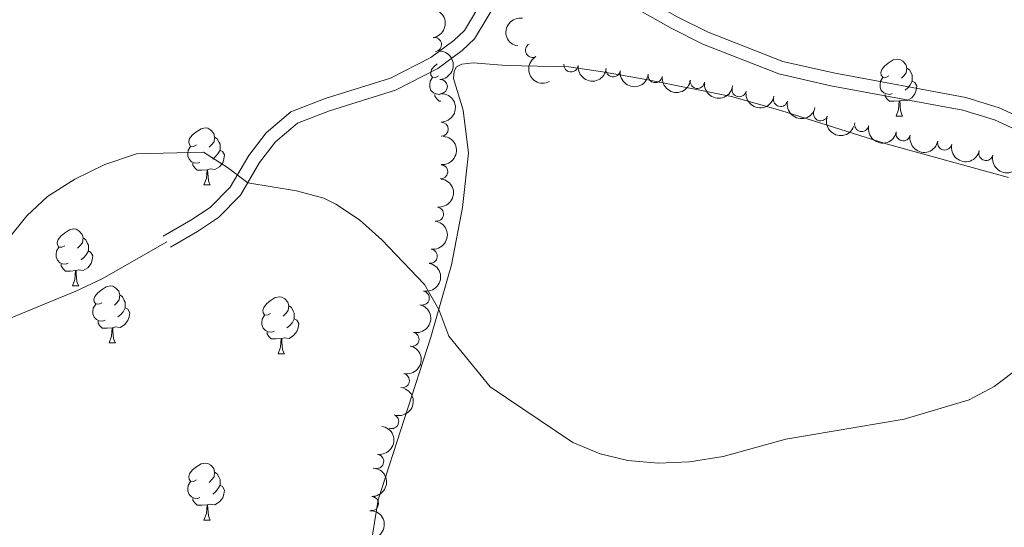
# Model space of a CAD drawing. Units: metres. Extents: x 637793 to 642307, y 708791 to 711850.
# Drawn here: x 639064 to 639237, y 709954 to 710044 of the extents above; entities that cross this region are included whole.
import ezdxf

# ---------------------------------------------------------------- set-up
doc = ezdxf.new("R2010")
doc.units = ezdxf.units.M
doc.header["$MEASUREMENT"] = 0
doc.linetypes.add('DGN Style 3', pattern=[69.29555283669724, 49.49682345478374, -19.7987293819135])
for name, color, linetype, lineweight in [('Carátula', 7, 'Continuous', 5), ('Elementos auxiliares', 7, 'Continuous', 5), ('Entidades rústicas y varios', 7, 'Continuous', 5), ('Relieve y altimetría', 7, 'Continuous', 5), ('Viales y ferrocarril', 7, 'Continuous', 5)]:
    doc.layers.add(name, color=color, linetype=linetype, lineweight=lineweight)

msp = doc.modelspace()

# ---------------------------------------------------------------- linework, layer by layer
at = {"layer": 'Carátula', "color": 7, "linetype": 'Continuous', "lineweight": 5}
msp.add_3dface([(637852.4199999999, 708791.06), (642306.52, 708880.9199999999), (642246.6100000001, 711850.3300000001), (637792.52, 711760.47)], dxfattribs=at)
at = {"layer": 'Elementos auxiliares', "color": 250, "linetype": 'Continuous', "lineweight": 5}
msp.add_3dface([(638671.5800000001, 711515.78), (642093.1399999999, 711584.8600000001), (642140.3800000001, 709271.48), (638717.6799999999, 709202.4299999999)], dxfattribs=at)
at = {"layer": 'Entidades rústicas y varios', "color": 92, "linetype": 'Continuous', "lineweight": 5}
for p, q in [((639218.3500000001, 710026.74), (639219.47, 710026.74)), ((639096.3800000001, 710014.6000000001), (639097.51, 710014.6000000001)), ((639073.2, 709996.8300000001), (639074.3200000001, 709996.8300000001)), ((639079.6699999999, 709986.8), (639080.8, 709986.8)), ((639109.44, 709984.8900000001), (639110.5700000001, 709984.8900000001)), ((639096.3800000001, 709955.6100000001), (639097.51, 709955.6100000001))]:
    msp.add_line(p, q, dxfattribs=at)
at = {"layer": 'Entidades rústicas y varios', "color": 92, "linetype": 'Continuous', "lineweight": 5, "flags": 128}
for points in [[(639217.05, 710033.8), (639216.52, 710033.54), (639215.99, 710033.5900000001), (639215.72, 710033.96), (639215.6699999999, 710034.3900000001), (639215.8300000001, 710034.9099999999), (639216.31, 710035.5), (639216.94, 710036.03), (639217.8400000001, 710036.6200000001), (639218.5900000001, 710036.78), (639219.01, 710036.72), (639219.54, 710036.4099999999), (639220.0700000001, 710035.8200000001), (639220.23, 710035.1799999999), (639220.1200000001, 710034.3300000001), (639219.7, 710033.8), (639219.28, 710033.3800000001)], [(639137.72, 710033.8), (639137.19, 710033.54), (639136.6599999999, 710033.5900000001), (639136.3899999999, 710033.96), (639136.3400000001, 710034.3900000001), (639136.5, 710034.9099999999), (639136.98, 710035.5), (639137.49, 710035.9299999999)], [(639220.23, 710035.1799999999), (639220.71, 710034.8700000001), (639221.02, 710034.23), (639221.1799999999, 710033.9099999999), (639221.1799999999, 710033.3300000001), (639221.1799999999, 710032.8999999999), (639220.81, 710032.21), (639220.3899999999, 710031.73), (639219.9099999999, 710031.31)], [(639138.0900000001, 710030.6400000001), (639137.8800000001, 710030.56), (639137.29, 710030.6200000001), (639136.8200000001, 710030.8300000001), (639136.3899999999, 710031.26), (639136.1799999999, 710031.8400000001), (639136.1799999999, 710032.26), (639136.23, 710032.8500000001), (639136.6599999999, 710033.54)], [(639217.6300000001, 710030.72), (639217.21, 710030.56), (639216.6200000001, 710030.6200000001), (639216.1499999999, 710030.8300000001), (639215.72, 710031.26), (639215.51, 710031.8400000001), (639215.51, 710032.26), (639215.56, 710032.8500000001), (639215.99, 710033.54)], [(639221.1799999999, 710032.8999999999), (639221.6399999999, 710032.6499999999), (639221.98, 710032.04), (639221.8700000001, 710031.31), (639221.6599999999, 710030.6699999999), (639221.0800000001, 710029.9299999999), (639220.28, 710029.45), (639219.4299999999, 710029.56), (639219, 710029.4299999999)], [(639138.1499999999, 710029.3400000001), (639137.8300000001, 710029.3400000001), (639137.3999999999, 710029.77), (639137.0800000001, 710030.25), (639137.0800000001, 710030.56)], [(639218.8899999999, 710029.4299999999), (639218, 710029.3400000001), (639217.1599999999, 710029.3400000001), (639216.73, 710029.77), (639216.4099999999, 710030.25), (639216.4099999999, 710030.56)], [(639218.3500000001, 710026.74), (639218.78, 710027.8999999999), (639218.8899999999, 710029.4299999999), (639219, 710029.4299999999), (639219.04, 710028.8400000001), (639219.0700000001, 710028.1599999999), (639219.1399999999, 710027.54), (639219.26, 710027.1400000001), (639219.47, 710026.74)], [(639095.0800000001, 710021.6599999999), (639094.55, 710021.3999999999), (639094.02, 710021.45), (639093.76, 710021.8200000001), (639093.7, 710022.25), (639093.8600000001, 710022.77), (639094.3400000001, 710023.3600000001), (639094.98, 710023.8900000001), (639095.8800000001, 710024.48), (639096.6200000001, 710024.6400000001), (639097.05, 710024.5800000001), (639097.5800000001, 710024.27), (639098.1100000001, 710023.6799999999), (639098.27, 710023.04), (639098.1599999999, 710022.19), (639097.73, 710021.6599999999), (639097.31, 710021.24)], [(639098.27, 710023.04), (639098.74, 710022.73), (639099.06, 710022.0900000001), (639099.22, 710021.77), (639099.22, 710021.19), (639099.22, 710020.76), (639098.8500000001, 710020.0700000001), (639098.4299999999, 710019.5900000001), (639097.95, 710019.1699999999)], [(639095.6699999999, 710018.5800000001), (639095.24, 710018.4199999999), (639094.6599999999, 710018.48), (639094.1799999999, 710018.69), (639093.76, 710019.1200000001), (639093.54, 710019.7), (639093.54, 710020.1200000001), (639093.6000000001, 710020.71), (639094.02, 710021.3999999999)], [(639099.22, 710020.76), (639099.6699999999, 710020.51), (639100.02, 710019.8999999999), (639099.9099999999, 710019.1699999999), (639099.7, 710018.53), (639099.1100000001, 710017.79), (639098.3200000001, 710017.31), (639097.47, 710017.4199999999), (639097.04, 710017.29)], [(639096.9299999999, 710017.29), (639096.04, 710017.2), (639095.19, 710017.2), (639094.77, 710017.6300000001), (639094.45, 710018.1100000001), (639094.45, 710018.4199999999)], [(639096.3800000001, 710014.6000000001), (639096.8200000001, 710015.76), (639096.9299999999, 710017.29), (639097.04, 710017.29), (639097.0700000001, 710016.7), (639097.1100000001, 710016.02), (639097.1799999999, 710015.3999999999), (639097.29, 710015), (639097.51, 710014.6000000001)], [(639071.8999999999, 710003.8900000001), (639071.3600000001, 710003.6300000001), (639070.8400000001, 710003.6799999999), (639070.5700000001, 710004.05), (639070.52, 710004.48), (639070.6799999999, 710005), (639071.1599999999, 710005.5900000001), (639071.79, 710006.1200000001), (639072.69, 710006.71), (639073.44, 710006.8700000001), (639073.8600000001, 710006.81), (639074.3899999999, 710006.5), (639074.9199999999, 710005.9099999999), (639075.0800000001, 710005.27), (639074.97, 710004.4199999999), (639074.54, 710003.8900000001), (639074.1200000001, 710003.47)], [(639075.0800000001, 710005.27), (639075.56, 710004.96), (639075.8700000001, 710004.3200000001), (639076.03, 710004), (639076.03, 710003.4199999999), (639076.03, 710002.99), (639075.6599999999, 710002.3), (639075.24, 710001.8200000001), (639074.76, 710001.3999999999)], [(639072.48, 710000.81), (639072.06, 710000.6499999999), (639071.47, 710000.71), (639071, 710000.9199999999), (639070.5700000001, 710001.3500000001), (639070.3600000001, 710001.9299999999), (639070.3600000001, 710002.3500000001), (639070.4099999999, 710002.94), (639070.8400000001, 710003.6300000001)], [(639076.03, 710002.99), (639076.48, 710002.74), (639076.8300000001, 710002.1300000001), (639076.72, 710001.3999999999), (639076.51, 710000.76), (639075.9199999999, 710000.02), (639075.1300000001, 709999.54), (639074.28, 709999.6499999999), (639073.8500000001, 709999.52)], [(639073.74, 709999.52), (639072.8500000001, 709999.4299999999), (639072, 709999.4299999999), (639071.5800000001, 709999.8600000001), (639071.26, 710000.3400000001), (639071.26, 710000.6499999999)], [(639073.2, 709996.8300000001), (639073.6300000001, 709997.99), (639073.74, 709999.52), (639073.8500000001, 709999.52), (639073.8800000001, 709998.9299999999), (639073.9199999999, 709998.25), (639073.99, 709997.6300000001), (639074.1000000001, 709997.23), (639074.3200000001, 709996.8300000001)], [(639078.3700000001, 709993.8600000001), (639077.8400000001, 709993.5900000001), (639077.31, 709993.6499999999), (639077.04, 709994.02), (639076.99, 709994.44), (639077.1499999999, 709994.96), (639077.6300000001, 709995.56), (639078.26, 709996.0900000001), (639079.1599999999, 709996.6699999999), (639079.9099999999, 709996.8300000001), (639080.3400000001, 709996.78), (639080.8600000001, 709996.46), (639081.3999999999, 709995.8800000001), (639081.56, 709995.24), (639081.44, 709994.3900000001), (639081.02, 709993.8600000001), (639080.6000000001, 709993.4299999999)], [(639081.56, 709995.24), (639082.03, 709994.9199999999), (639082.3400000001, 709994.28), (639082.5, 709993.96), (639082.5, 709993.3800000001), (639082.5, 709992.96), (639082.1399999999, 709992.27), (639081.72, 709991.79), (639081.24, 709991.3700000001)], [(639108.1399999999, 709991.95), (639107.6100000001, 709991.69), (639107.0800000001, 709991.74), (639106.8200000001, 709992.1100000001), (639106.76, 709992.54), (639106.9199999999, 709993.06), (639107.3999999999, 709993.6499999999), (639108.04, 709994.1799999999), (639108.94, 709994.77), (639109.6799999999, 709994.9299999999), (639110.1100000001, 709994.8700000001), (639110.6399999999, 709994.56), (639111.1699999999, 709993.97), (639111.3300000001, 709993.3300000001), (639111.22, 709992.48), (639110.79, 709991.95), (639110.3700000001, 709991.53)], [(639078.96, 709990.78), (639078.53, 709990.6200000001), (639077.94, 709990.6799999999), (639077.47, 709990.8900000001), (639077.04, 709991.31), (639076.8300000001, 709991.8999999999), (639076.8300000001, 709992.3200000001), (639076.8800000001, 709992.8999999999), (639077.31, 709993.5900000001)], [(639111.3300000001, 709993.3300000001), (639111.8, 709993.02), (639112.1200000001, 709992.3800000001), (639112.28, 709992.06), (639112.28, 709991.48), (639112.28, 709991.05), (639111.9099999999, 709990.3600000001), (639111.49, 709989.8800000001), (639111.01, 709989.46)], [(639082.5, 709992.96), (639082.96, 709992.71), (639083.3, 709992.0900000001), (639083.2, 709991.3700000001), (639082.98, 709990.73), (639082.3999999999, 709989.99), (639081.6000000001, 709989.51), (639080.76, 709989.6100000001), (639080.3200000001, 709989.48)], [(639108.73, 709988.8700000001), (639108.3, 709988.71), (639107.72, 709988.77), (639107.24, 709988.98), (639106.8200000001, 709989.4099999999), (639106.6000000001, 709989.99), (639106.6000000001, 709990.4099999999), (639106.6599999999, 709991), (639107.0800000001, 709991.69)], [(639080.22, 709989.48), (639079.3200000001, 709989.3999999999), (639078.48, 709989.3999999999), (639078.06, 709989.8300000001), (639077.74, 709990.3), (639077.74, 709990.6200000001)], [(639112.28, 709991.05), (639112.73, 709990.8), (639113.0800000001, 709990.19), (639112.97, 709989.46), (639112.76, 709988.8200000001), (639112.1699999999, 709988.0800000001), (639111.3800000001, 709987.6000000001), (639110.53, 709987.71), (639110.1000000001, 709987.5800000001)], [(639079.6699999999, 709986.8), (639080.1000000001, 709987.96), (639080.22, 709989.48), (639080.3200000001, 709989.48), (639080.3600000001, 709988.8999999999), (639080.3999999999, 709988.21), (639080.46, 709987.6000000001), (639080.5800000001, 709987.2), (639080.8, 709986.8)], [(639109.99, 709987.5800000001), (639109.1000000001, 709987.49), (639108.25, 709987.49), (639107.8300000001, 709987.9199999999), (639107.51, 709988.3999999999), (639107.51, 709988.71)], [(639109.44, 709984.8900000001), (639109.8800000001, 709986.05), (639109.99, 709987.5800000001), (639110.1000000001, 709987.5800000001), (639110.1300000001, 709986.99), (639110.1699999999, 709986.31), (639110.24, 709985.69), (639110.3500000001, 709985.29), (639110.5700000001, 709984.8900000001)], [(639095.0800000001, 709962.6699999999), (639094.55, 709962.3999999999), (639094.02, 709962.46), (639093.76, 709962.8300000001), (639093.7, 709963.25), (639093.8600000001, 709963.77), (639094.3400000001, 709964.3700000001), (639094.98, 709964.8999999999), (639095.8800000001, 709965.48), (639096.6200000001, 709965.6400000001), (639097.05, 709965.5900000001), (639097.5800000001, 709965.27), (639098.1100000001, 709964.69), (639098.27, 709964.05), (639098.1599999999, 709963.2), (639097.73, 709962.6699999999), (639097.31, 709962.24)], [(639098.27, 709964.05), (639098.74, 709963.73), (639099.06, 709963.0900000001), (639099.22, 709962.77), (639099.22, 709962.19), (639099.22, 709961.77), (639098.8500000001, 709961.0800000001), (639098.4299999999, 709960.6000000001), (639097.95, 709960.1799999999)], [(639095.6699999999, 709959.5900000001), (639095.24, 709959.4299999999), (639094.6599999999, 709959.49), (639094.1799999999, 709959.7), (639093.76, 709960.1200000001), (639093.54, 709960.71), (639093.54, 709961.1300000001), (639093.6000000001, 709961.71), (639094.02, 709962.3999999999)], [(639099.22, 709961.77), (639099.6699999999, 709961.52), (639100.02, 709960.8999999999), (639099.9099999999, 709960.1799999999), (639099.7, 709959.54), (639099.1100000001, 709958.8), (639098.3200000001, 709958.3200000001), (639097.47, 709958.4199999999), (639097.04, 709958.29)], [(639096.9299999999, 709958.29), (639096.04, 709958.21), (639095.19, 709958.21), (639094.77, 709958.6400000001), (639094.45, 709959.1100000001), (639094.45, 709959.4299999999)], [(639096.3800000001, 709955.6100000001), (639096.8200000001, 709956.77), (639096.9299999999, 709958.29), (639097.04, 709958.29), (639097.0700000001, 709957.71), (639097.1100000001, 709957.02), (639097.1799999999, 709956.4099999999), (639097.29, 709956.01), (639097.51, 709955.6100000001)]]:
    msp.add_lwpolyline(points, dxfattribs=at)
at = {"layer": 'Entidades rústicas y varios', "color": 92, "linetype": 'Continuous', "lineweight": 5}
msp.add_polyline3d([(639125.51, 709949.3600000001, 461.72), (639127.0800000001, 709959.2, 461.23), (639136.3800000001, 709987.78, 460.26), (639139.98, 710000.56, 459.58), (639141.9299999999, 710010.6400000001, 459.2), (639143, 710020.2, 458.8), (639142.0700000001, 710027.78, 458.68), (639140.3800000001, 710033.3700000001, 458.63), (639140.45, 710034.6400000001, 458.56), (639140.8999999999, 710035.4099999999, 458.45), (639141.8400000001, 710035.8999999999, 458.42), (639143.81, 710036.1100000001, 458.38), (639149.6499999999, 710035.6300000001, 458.28), (639160.6599999999, 710035.3800000001, 458.37), (639166.6300000001, 710034.54, 458.23), (639174.5700000001, 710033.0900000001, 457.67), (639189.3500000001, 710030.1699999999, 457.57), (639198.05, 710027.7, 457.55), (639216.56, 710021.8200000001, 457.74), (639238.1300000001, 710015.8900000001, 458.75)], dxfattribs=at)
at = {"layer": 'Entidades rústicas y varios', "color": 92, "linetype": 'Continuous', "lineweight": 5, "extrusion": (-0.1822319578324081, 0.1336512452638047, 0.9741297953476231)}
msp.add_arc((-950549.2418391366, 93094.54282643215, -21124.44159347012), 2.516055640060342, 45.36446333574664, 225.9090503451193, dxfattribs=at)
at = {"layer": 'Entidades rústicas y varios', "color": 92, "linetype": 'Continuous', "lineweight": 5, "extrusion": (0.1305186025351771, -0.1844885801567747, 0.9741297953476231)}
msp.add_arc((931857.9739225192, 205169.2322270642, -47125.91089948957), 2.516055640060342, 45.36446333574663, 225.9090503451193, dxfattribs=at)
at = {"layer": 'Entidades rústicas y varios', "color": 92, "linetype": 'Continuous', "lineweight": 5}
for centre, radius, start, end in [((639136.9835008674, 710039.327535281, 460.8347002166765), 1.250091938746998, 279.0962638935164, 98.30981831251182), ((639154.2877767712, 710038.3177146879, 460.289991591299), 1.250091938746999, 118.9608450428776, 298.174399461873), ((639161.0495127039, 710035.7538226508, 460.455357349063), 1.250091938746999, 174.6517438715649, 353.8652982905603), ((639168.4624181411, 710034.8842629017, 459.75), 1.250091938746998, 173.1567858232945, 352.3703402422899), ((639138.0198182198, 710031.9179262696, 461.2864913132383), 1.250091938746998, 273.3759847796333, 92.58953919862867), ((639175.8928602845, 710033.8651801986, 459.75), 1.250091938746998, 173.1567858232945, 352.3703402422899), ((639183.323302428, 710032.8460974956, 459.75), 1.250091938746998, 173.1567858232945, 352.3703402422899), ((639190.6795950509, 710031.3811472016, 459.8159574355008), 1.250091938746998, 169.6801321843177, 348.8936866033131), ((639197.9781578996, 710029.6644447558, 459.9616316367826), 1.250091938746999, 167.0439015673105, 346.2574559863059), ((639205.0285554009, 710027.1458863027, 460.209672009602), 1.250091938746999, 159.5390407657463, 338.7525951847417), ((639138.1815117011, 710024.4242780372, 461.3878886587617), 1.250091938746998, 270.1469259594948, 89.36048037849018), ((639212.265375488, 710025.2657203884, 460.4725441665672), 1.250091938746999, 168.3546162999741, 347.5681707189696), ((639219.5803707535, 710023.6290775186, 460.7220324089091), 1.250091938746999, 168.3546162999741, 347.5681707189696), ((639226.8953660191, 710021.9924346486, 460.971520651251), 1.250091938746999, 168.3546162999741, 347.5681707189696), ((639234.1635933451, 710020.1573786885, 461.2022441129228), 1.250091938746999, 166.3359209038426, 345.549475322838), ((639138.093590742, 710016.9262636716, 461.4808320892542), 1.250091938746998, 265.9918422768573, 85.2053966958527), ((639137.3394533305, 710009.4725962477, 461.7473158021875), 1.250091938746999, 262.6637847471671, 81.87733916616254), ((639136.2574114462, 710002.0576221088, 462.0593156092872), 1.250091938746999, 262.6637847471671, 81.87733916616254), ((639134.8372688533, 709994.6987357708, 462.1844093924486), 1.250091938746998, 259.0999768382595, 78.31353125725498), ((639133.0343558446, 709987.4297690906, 462.5182117609862), 1.250091938746998, 257.8068824408305, 77.02043685982595), ((639131.3363275323, 709980.1669743089, 463.3046669793407), 1.250091938746998, 257.8068824408305, 77.02043685982595), ((639129.4554444249, 709972.9528235381, 463.9787759460183), 1.250091938746999, 250.1835026846465, 69.39705710364191), ((639126.8052279421, 709965.9476828042, 464.4264055445269), 1.250091938746998, 262.1243469791687, 81.33790139816418), ((639125.9127905804, 709958.5137578198, 464.7173327232582), 1.250091938746998, 268.0614671542692, 87.2750215732646)]:
    msp.add_arc(centre, radius, start, end, dxfattribs=at)
at = {"layer": 'Entidades rústicas y varios', "color": 92, "linetype": 'Continuous', "lineweight": 5, "extrusion": (-0.1680032296450534, 0.1511491205559255, 0.974129795347623)}
msp.add_arc((-955325.9930822089, 345.3534060952952, 392.9904675837897), 2.516055640060342, 45.36446333574665, 225.9090503451193, dxfattribs=at)
at = {"layer": 'Entidades rústicas y varios', "color": 92, "linetype": 'Continuous', "lineweight": 5, "extrusion": (0.2168033133010903, -0.06377668192739049, 0.9741297953476231)}
msp.add_arc((861550.7022551814, -402013.0221398207, 93735.4506601794), 2.516055640060343, 45.36446333574661, 225.9090503451192, dxfattribs=at)
at = {"layer": 'Entidades rústicas y varios', "color": 92, "linetype": 'Continuous', "lineweight": 5, "extrusion": (0.1748828609749827, 0.1431332482451338, 0.974129795347623)}
msp.add_arc((144640.8864129261, -919796.8957023926, 213856.7691698102), 2.516055640060343, 45.36446333574666, 225.9090503451193, dxfattribs=at)
at = {"layer": 'Entidades rústicas y varios', "color": 92, "linetype": 'Continuous', "lineweight": 5, "extrusion": (0.1785575355667692, 0.1385220138040167, 0.974129795347623)}
for centre in [(169222.9832765394, -915813.1520213378, 212931.8527834111), (169217.6235317867, -915818.2625495095, 212933.0383794601), (169212.2637870341, -915823.3730776816, 212934.2239755092)]:
    msp.add_arc(centre, 2.516055640060342, 45.36446333574664, 225.9090503451193, dxfattribs=at)
at = {"layer": 'Entidades rústicas y varios', "color": 92, "linetype": 'Continuous', "lineweight": 5, "extrusion": (-0.1592225856751263, 0.1603724104293669, 0.9741297953476231)}
msp.add_arc((-953818.1803114156, -52068.94632789266, 12552.73532017258), 2.516055640060342, 45.36446333574663, 225.9090503451192, dxfattribs=at)
at = {"layer": 'Entidades rústicas y varios', "color": 92, "linetype": 'Continuous', "lineweight": 5, "extrusion": (0.1866291442115257, 0.1274390220728006, 0.9741297953476231)}
msp.add_arc((225913.897942132, -904146.7610546232, 210225.4239091379), 2.516055640060342, 45.36446333574665, 225.9090503451193, dxfattribs=at)
at = {"layer": 'Entidades rústicas y varios', "color": 92, "linetype": 'Continuous', "lineweight": 5, "extrusion": (0.1922931477748948, 0.1187202052509207, 0.9741297953476229)}
msp.add_arc((268364.63424831, -893072.7783982411, 207656.5102079654), 2.516055640060343, 45.36446333574663, 225.9090503451192, dxfattribs=at)
at = {"layer": 'Entidades rústicas y varios', "color": 92, "linetype": 'Continuous', "lineweight": 5, "extrusion": (0.2061520051783444, 0.09258775608548934, 0.9741297953476231)}
msp.add_arc((385816.3996497227, -851282.1173700467, 197961.7116172022), 2.516055640060342, 45.36446333574665, 225.9090503451193, dxfattribs=at)
at = {"layer": 'Entidades rústicas y varios', "color": 92, "linetype": 'Continuous', "lineweight": 5, "extrusion": (0.1895271934187374, 0.1230877116970444, 0.9741297953476229)}
for centre in [(247309.6364574856, -898828.203651696, 208992.2409946867), (247304.2796790117, -898833.2549698534, 208993.6689685139), (247298.9229005376, -898838.306288011, 208995.0969423412)]:
    msp.add_arc(centre, 2.516055640060342, 45.36446333574664, 225.9090503451193, dxfattribs=at)
at = {"layer": 'Entidades rústicas y varios', "color": 92, "linetype": 'Continuous', "lineweight": 5, "extrusion": (-0.1471840843584231, 0.1714875713501442, 0.9741297953476231)}
msp.add_arc((-947425.7307401588, -119248.4071418716, 28137.8545566465), 2.516055640060342, 45.36446333574664, 225.9090503451193, dxfattribs=at)
at = {"layer": 'Entidades rústicas y varios', "color": 92, "linetype": 'Continuous', "lineweight": 5, "extrusion": (0.1937454077828348, 0.1163351141275123, 0.9741297953476229)}
msp.add_arc((279646.7704795282, -889799.529047179, 206898.4196926841), 2.516055640060342, 45.36446333574663, 225.9090503451193, dxfattribs=at)
at = {"layer": 'Entidades rústicas y varios', "color": 92, "linetype": 'Continuous', "lineweight": 5, "extrusion": (-0.1369805080119877, 0.1797428225014173, 0.974129795347623)}
for centre in [(-938710.1702615696, -172619.5168357246, 40519.7400871061), (-938704.8151564994, -172614.3402228972, 40518.85944568086)]:
    msp.add_arc(centre, 2.516055640060342, 45.36446333574664, 225.9090503451193, dxfattribs=at)
at = {"layer": 'Entidades rústicas y varios', "color": 92, "linetype": 'Continuous', "lineweight": 5, "extrusion": (-0.1255427853988581, 0.1879099541011452, 0.974129795347623)}
msp.add_arc((-925863.1098120513, -229115.402022565, 53626.72024886822), 2.516055640060342, 45.36446333574664, 225.9090503451193, dxfattribs=at)
at = {"layer": 'Entidades rústicas y varios', "color": 92, "linetype": 'Continuous', "lineweight": 5, "extrusion": (-0.1212702805618557, 0.1906952041044742, 0.974129795347623)}
for centre in [(-920311.8245856345, -249405.1389382133, 58334.09731912818), (-920306.4943895824, -249399.8788543649, 58333.68436882571)]:
    msp.add_arc(centre, 2.516055640060342, 45.36446333574664, 225.9090503451193, dxfattribs=at)
at = {"layer": 'Entidades rústicas y varios', "color": 92, "linetype": 'Continuous', "lineweight": 5, "extrusion": (-0.09490064440907436, 0.2050975609478101, 0.9741297953476229)}
msp.add_arc((-878189.48470845, -366118.731305737, 85412.0884400001), 2.516055640060341, 45.36446333574666, 225.9090503451193, dxfattribs=at)
at = {"layer": 'Entidades rústicas y varios', "color": 92, "linetype": 'Continuous', "lineweight": 5, "extrusion": (-0.135282189562271, 0.1810245038751274, 0.9741297953476229)}
msp.add_arc((-936964.7471523964, -181192.5693963061, 42511.36053714289), 2.516055640060342, 45.36446333574663, 225.9090503451192, dxfattribs=at)
at = {"layer": 'Entidades rústicas y varios', "color": 92, "linetype": 'Continuous', "lineweight": 5, "extrusion": (-0.1532811605731643, 0.1660603132278814, 0.974129795347623)}
msp.add_arc((-951183.8015930634, -85806.055447275, 20382.8556181383), 2.516055640060342, 45.36446333574664, 225.9090503451193, dxfattribs=at)
at = {"layer": 'Entidades rústicas y varios', "color": 92, "linetype": 'Continuous', "lineweight": 5, "extrusion": (-0.1644526557360653, 0.1550047284354689, 0.974129795347623)}
msp.add_arc((-955007.584323419, -21190.82531260978, 5392.901097966926), 2.516055640060343, 45.36446333574664, 225.9090503451193, dxfattribs=at)
at = {"layer": 'Relieve y altimetría', "color": 30, "linetype": 'Continuous', "lineweight": 5, "elevation": 460, "flags": 128}
msp.add_lwpolyline([(639240.3700000001, 709982.69), (639235.6000000001, 709979.1200000001), (639231.19, 709976.75), (639219.78, 709973.3900000001), (639198.8899999999, 709969.8500000001), (639187.8500000001, 709966.78), (639181.9099999999, 709965.8600000001), (639176.4099999999, 709965.6400000001), (639171.0800000001, 709966.1100000001), (639166.22, 709967.25), (639161.3999999999, 709969.27), (639146.79, 709979.05), (639139.54, 709987.98), (639137.76, 709992.6699999999), (639135.22, 709997.0900000001), (639127.75, 710004.9299999999), (639123.8, 710008.44), (639119.6300000001, 710011.21), (639117.53, 710012.27), (639112.71, 710013.5900000001), (639104.1100000001, 710014.98), (639100.56, 710017.7), (639096.3300000001, 710020.3500000001), (639084.53, 710020.1100000001), (639078.9199999999, 710018.22), (639073.6599999999, 710015.6100000001), (639068.8500000001, 710012.5800000001), (639065.19, 710009.1599999999), (639061.8500000001, 710005.01)], dxfattribs=at)
at = {"layer": 'Viales y ferrocarril', "color": 250, "linetype": 'DGN Style 3', "lineweight": 5}
for points in [[(639089.22, 710005.5800000001, 460.41), (639094.0700000001, 710008.3800000001, 460.32), (639097.47, 710010.6300000001, 460.26), (639100.98, 710014.19, 460.13), (639104.29, 710019.8200000001, 459.79), (639107.3200000001, 710023.78, 459.6), (639111.69, 710027.48, 459.34), (639117.77, 710029.8, 459.11), (639129.28, 710033.4299999999, 458.89), (639136.3700000001, 710037.05, 458.47), (639140.3999999999, 710040.03, 458.27), (639142.27, 710041.81, 458.16), (639146.79, 710049.3700000001, 457.74), (639150.8300000001, 710052.3300000001, 457.48), (639155.6399999999, 710053.8400000001, 457.37), (639161.8, 710053.5900000001, 457.21), (639167.76, 710051.05, 457.09), (639179.77, 710044.22, 456.68), (639185.24, 710041.49, 456.57), (639198.3700000001, 710036.3600000001, 456.43), (639207.3, 710034.3200000001, 456.44), (639230.6200000001, 710029.98, 457.12), (639236.51, 710028.21, 457.43), (639244.73, 710024.4099999999, 457.76)], [(639089.8500000001, 710004.6200000001, 460.41), (639078.44, 709998.05, 460.62), (639073.8400000001, 709995.8800000001, 460.59), (639058.3999999999, 709989.5900000001, 460.19)]]:
    msp.add_polyline3d(points, dxfattribs=at)
at = {"layer": 'Viales y ferrocarril', "color": 250, "linetype": 'Continuous', "lineweight": 5}
msp.add_polyline3d([(639090.47, 710003.6599999999, 460.41), (639095.28, 710006.4299999999, 460.32), (639098.94, 710008.8500000001, 460.26), (639102.81, 710012.78, 460.13), (639106.2, 710018.54, 459.79), (639108.99, 710022.19, 459.6), (639112.8700000001, 710025.48, 459.34), (639118.52, 710027.6300000001, 459.11), (639130.1499999999, 710031.3, 458.89), (639137.5800000001, 710035.0900000001, 458.47), (639141.8800000001, 710038.27, 458.27), (639144.0800000001, 710040.3600000001, 458.16), (639148.52, 710047.79, 457.74), (639151.8800000001, 710050.26, 457.48), (639155.95, 710051.53, 457.37), (639161.29, 710051.3200000001, 457.21), (639166.74, 710048.99, 457.09), (639178.69, 710042.2, 456.68), (639184.31, 710039.3900000001, 456.57), (639197.69, 710034.1599999999, 456.43), (639206.8300000001, 710032.0700000001, 456.44), (639230.0800000001, 710027.75, 457.12), (639235.69, 710026.06, 457.43), (639243.8600000001, 710022.29, 457.76)], dxfattribs=at)

# ---------------------------------------------------------------- meshes
at = {"layer": 'Viales y ferrocarril', "color": 20, "linetype": 'Continuous', "lineweight": 5}
mesh = msp.add_polyface(dxfattribs=at)
corners = [(639240.4099999997, 709734.9399999997, 473.4400000000252), (639235.8499999999, 709726.3600000001, 473.8400000000065), (639118.4299999999, 709505.55, 484.2399999999881), (639111.7399999998, 709492.9799999997, 484.830000000019), (639080.3200000001, 709433.8800000001, 487.6199999999826), (639076.8600000001, 709427.3700000001, 487.9200000000031), (639076.46, 709426.6199999999, 487.9599999999893), (639075.0800000001, 709427.6100000001, 487.9600000000164), (639073.69, 709428.5900000001, 487.9600000000012), (639239.5999999999, 709742.1000000001, 473.1899999999982), (639277.44, 709814.3800000001, 469.8200000000029), (639308.6000000001, 709872.8500000001, 467.539999999995), (639317.94, 709890.73, 467.3099999999907), (639323.7899999998, 709901.9299999999, 466.8000000000028), (639342.5799999998, 709937.9099999999, 465.8900000000052), (639363.2399999995, 709977.47, 464.1000000000062), (639400.2299999997, 710046.8200000001, 461.5300000000124), (639410.6699999999, 710066.3900000001, 460.7299999999983), (639421.3999999997, 710087.0800000001, 460.2300000000014), (639434.03, 710110.3500000001, 459.1500000000029), (639453.3999999999, 710147.26, 457.8300000000057), (639460.55, 710162.8500000001, 457.5300000000058), (639464.5599999998, 710173.4399999997, 457.2200000000093), (639466.3499999999, 710182, 456.9199999999949), (639467.6600000001, 710191.6300000001, 456.6999999999927), (639468.0399999998, 710200.6600000001, 456.4599999999964), (639473.0800000001, 710200.54, 456.6400000000088), (639472.8799999999, 710195.2299999997, 456.7600000000031), (639471.8999999999, 710184.31, 457.0899999999996), (639470.4299999999, 710176.6599999999, 457.1499999999885), (639464.79, 710161.0800000001, 457.5299999999949), (639460.1399999999, 710150.9400000002, 457.7199999999999), (639458.6899999997, 710147.79, 457.6500000000154), (639457.5199999998, 710145.2299999997, 457.8300000000062), (639438.0799999998, 710108.19, 459.150000000014), (639425.45, 710084.9299999999, 460.2300000000066), (639414.73, 710064.2500000002, 460.7299999999885), (639404.2799999998, 710044.6599999999, 461.5300000000086), (639374.6000000001, 709989.53, 463.5799999999969), (639363.3199999998, 709968.3800000001, 464.4900000000057), (639346.1100000001, 709936.1000000003, 465.8899999999952), (639311.9399999997, 709871.0899999999, 467.5400000000191), (639281.1699999997, 709812.3800000001, 469.820000000013)]
mesh.append_faces([[corners[k] for k in face] for face in [(7, 5, 6), (27, 25, 26)]], dxfattribs={"vtx0": -1, "color": 20})
mesh.append_faces([[corners[k] for k in face] for face in [(4, 8, 3), (2, 9, 1), (1, 9, 0), (0, 9, 42), (42, 10, 41), (41, 13, 40), (40, 14, 39), (39, 15, 38), (38, 16, 37), (37, 17, 36), (36, 17, 35), (35, 19, 34), (34, 20, 33), (33, 20, 32), (32, 20, 31), (31, 21, 30), (30, 22, 29), (29, 23, 28), (28, 24, 27)]], dxfattribs={"vtx0": -1, "vtx1": -1, "color": 20})
mesh.append_faces([[corners[k] for k in face] for face in [(2, 8, 9), (8, 2, 3), (4, 7, 8), (7, 4, 5), (42, 9, 10), (41, 10, 11), (41, 11, 12), (41, 12, 13), (40, 13, 14), (39, 14, 15), (38, 15, 16), (37, 16, 17), (35, 17, 18), (35, 18, 19), (34, 19, 20), (31, 20, 21), (30, 21, 22), (29, 22, 23), (28, 23, 24), (27, 24, 25)]], dxfattribs={"vtx0": -1, "vtx2": -1, "color": 20})

doc.saveas('drawing.dxf')
